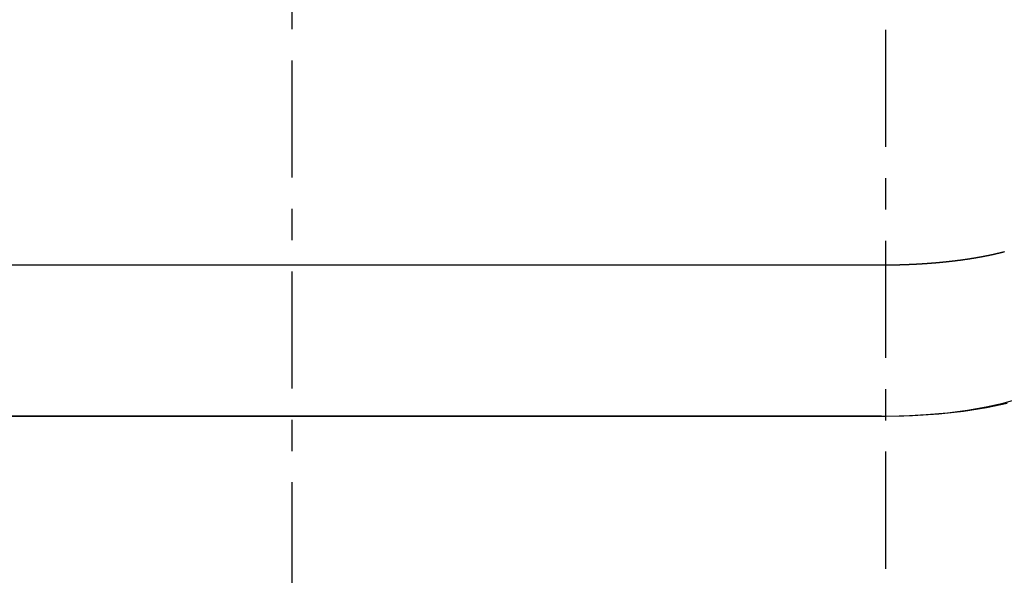
# Model space of a CAD drawing. Units: inches. Extents: x -53 to 343, y -32 to 256.
# Drawn here: x 125 to 128, y 85 to 87 of the extents above; entities that cross this region are included whole.
import ezdxf

# ---------------------------------------------------------------- set-up
doc = ezdxf.new("R2010")
doc.units = ezdxf.units.IN
doc.header["$MEASUREMENT"] = 0
doc.linetypes.add('CENTER', pattern=[0.6, 0.375, -0.075, 0.075, -0.075])
doc.layers.add('M1', color=7, linetype='Continuous')

msp = doc.modelspace()

# ---------------------------------------------------------------- linework, layer by layer
at = {"layer": 'M1', "color": 7, "linetype": 'CENTER'}
for p, q in [((126.1501, 95.215), (126.1501, 79.5386)), ((128.0501, 86.5381), (128.0501, 84.5707))]:
    msp.add_line(p, q, dxfattribs=at)
at = {"layer": 'M1', "color": 7, "linetype": 'Continuous'}
for p, q in [((128.2982, 85.8015), (128.2974, 85.8014)), ((128.299, 85.8016), (128.2982, 85.8015)), ((128.2997, 85.8017), (128.299, 85.8016)), ((128.3005, 85.8018), (128.2997, 85.8017)), ((128.3013, 85.8019), (128.3005, 85.8018)), ((128.3021, 85.8021), (128.3013, 85.8019)), ((128.3029, 85.8022), (128.3021, 85.8021)), ((128.3045, 85.8024), (128.3029, 85.8022)), ((128.3053, 85.8025), (128.3045, 85.8024)), ((128.3061, 85.8026), (128.3053, 85.8025)), ((128.3069, 85.8028), (128.3061, 85.8026)), ((128.3077, 85.8029), (128.3069, 85.8028)), ((128.3085, 85.803), (128.3077, 85.8029)), ((128.3093, 85.8031), (128.3085, 85.803)), ((128.3101, 85.8032), (128.3093, 85.8031)), ((128.3109, 85.8033), (128.3101, 85.8032)), ((128.3118, 85.8035), (128.3109, 85.8033)), ((128.3126, 85.8036), (128.3118, 85.8035)), ((128.3134, 85.8037), (128.3126, 85.8036)), ((128.3142, 85.8038), (128.3134, 85.8037)), ((128.3151, 85.804), (128.3142, 85.8038)), ((128.3159, 85.8041), (128.3151, 85.804)), ((128.3168, 85.8042), (128.3159, 85.8041)), ((128.3176, 85.8044), (128.3168, 85.8042)), ((128.3185, 85.8045), (128.3176, 85.8044)), ((128.3193, 85.8046), (128.3185, 85.8045)), ((128.3202, 85.8047), (128.3193, 85.8046)), ((128.321, 85.8049), (128.3202, 85.8047)), ((128.3219, 85.805), (128.321, 85.8049)), ((128.3227, 85.8052), (128.3219, 85.805)), ((128.3236, 85.8053), (128.3227, 85.8052)), ((128.3244, 85.8054), (128.3236, 85.8053)), ((128.3253, 85.8056), (128.3244, 85.8054)), ((128.3262, 85.8057), (128.3253, 85.8056)), ((128.327, 85.8058), (128.3262, 85.8057)), ((128.3278, 85.806), (128.327, 85.8058)), ((128.3295, 85.8062), (128.3278, 85.806)), ((128.3303, 85.8064), (128.3295, 85.8062)), ((128.3311, 85.8065), (128.3303, 85.8064)), ((128.3319, 85.8066), (128.3311, 85.8065)), ((128.3327, 85.8068), (128.3319, 85.8066)), ((128.3335, 85.8069), (128.3327, 85.8068)), ((128.3343, 85.807), (128.3335, 85.8069)), ((128.335, 85.8071), (128.3343, 85.807)), ((128.3358, 85.8073), (128.335, 85.8071)), ((128.3365, 85.8074), (128.3358, 85.8073)), ((128.3372, 85.8075), (128.3365, 85.8074)), ((128.3379, 85.8076), (128.3372, 85.8075)), ((128.3386, 85.8077), (128.3379, 85.8076)), ((128.3393, 85.8079), (128.3386, 85.8077)), ((128.3399, 85.808), (128.3393, 85.8079)), ((128.3404, 85.808), (128.3399, 85.808)), ((128.3408, 85.8081), (128.3404, 85.808)), ((128.3412, 85.8082), (128.3408, 85.8081)), ((128.3416, 85.8083), (128.3412, 85.8082)), ((128.3421, 85.8083), (128.3416, 85.8083)), ((128.3425, 85.8084), (128.3421, 85.8083)), ((128.3429, 85.8085), (128.3425, 85.8084)), ((128.3432, 85.8085), (128.3429, 85.8085)), ((128.3436, 85.8086), (128.3432, 85.8085)), ((128.344, 85.8087), (128.3436, 85.8086)), ((128.3444, 85.8087), (128.344, 85.8087)), ((128.3448, 85.8088), (128.3444, 85.8087)), ((128.3451, 85.8089), (128.3448, 85.8088)), ((128.3455, 85.8089), (128.3451, 85.8089)), ((128.3462, 85.809), (128.3455, 85.8089)), ((128.3465, 85.8091), (128.3462, 85.809)), ((128.3469, 85.8092), (128.3465, 85.8091)), ((128.3472, 85.8092), (128.3469, 85.8092)), ((128.3476, 85.8093), (128.3472, 85.8092)), ((128.3479, 85.8093), (128.3476, 85.8093)), ((128.3483, 85.8094), (128.3479, 85.8093)), ((128.3486, 85.8095), (128.3483, 85.8094)), ((128.349, 85.8095), (128.3486, 85.8095)), ((128.3493, 85.8096), (128.349, 85.8095)), ((128.3496, 85.8097), (128.3493, 85.8096)), ((128.35, 85.8097), (128.3496, 85.8097)), ((128.3503, 85.8098), (128.35, 85.8097)), ((128.3507, 85.8098), (128.3503, 85.8098)), ((128.351, 85.8099), (128.3507, 85.8098)), ((128.3514, 85.81), (128.351, 85.8099)), ((128.3517, 85.81), (128.3514, 85.81)), ((128.3521, 85.8101), (128.3517, 85.81)), ((128.3524, 85.8102), (128.3521, 85.8101)), ((128.3528, 85.8102), (128.3524, 85.8102)), ((128.3532, 85.8103), (128.3528, 85.8102)), ((128.3535, 85.8104), (128.3532, 85.8103)), ((128.3539, 85.8104), (128.3535, 85.8104)), ((128.3543, 85.8105), (128.3539, 85.8104)), ((128.3546, 85.8106), (128.3543, 85.8105)), ((128.355, 85.8106), (128.3546, 85.8106)), ((128.3554, 85.8107), (128.355, 85.8106)), ((128.3557, 85.8108), (128.3554, 85.8107)), ((128.3561, 85.8108), (128.3557, 85.8108)), ((128.3569, 85.811), (128.3561, 85.8108)), ((128.3572, 85.811), (128.3569, 85.811)), ((128.3576, 85.8111), (128.3572, 85.811)), ((128.358, 85.8112), (128.3576, 85.8111)), ((128.3584, 85.8113), (128.358, 85.8112)), ((128.3587, 85.8113), (128.3584, 85.8113)), ((128.3591, 85.8114), (128.3587, 85.8113)), ((128.3595, 85.8115), (128.3591, 85.8114)), ((128.3599, 85.8115), (128.3595, 85.8115)), ((128.3603, 85.8116), (128.3599, 85.8115)), ((128.3606, 85.8117), (128.3603, 85.8116)), ((128.361, 85.8117), (128.3606, 85.8117)), ((128.3614, 85.8118), (128.361, 85.8117)), ((128.3617, 85.8119), (128.3614, 85.8118)), ((128.3621, 85.8119), (128.3617, 85.8119)), ((128.3625, 85.812), (128.3621, 85.8119)), ((128.3629, 85.8121), (128.3625, 85.812)), ((128.3632, 85.8122), (128.3629, 85.8121)), ((128.3636, 85.8122), (128.3632, 85.8122)), ((128.364, 85.8123), (128.3636, 85.8122)), ((128.3644, 85.8124), (128.364, 85.8123)), ((128.3647, 85.8124), (128.3644, 85.8124)), ((128.3651, 85.8125), (128.3647, 85.8124)), ((128.3655, 85.8126), (128.3651, 85.8125)), ((128.3658, 85.8127), (128.3655, 85.8126)), ((128.3662, 85.8127), (128.3658, 85.8127)), ((128.3666, 85.8128), (128.3662, 85.8127)), ((128.3669, 85.8129), (128.3666, 85.8128)), ((128.3673, 85.8129), (128.3669, 85.8129)), ((128.368, 85.8131), (128.3673, 85.8129)), ((128.3684, 85.8132), (128.368, 85.8131)), ((128.3688, 85.8132), (128.3684, 85.8132)), ((128.3691, 85.8133), (128.3688, 85.8132)), ((128.3695, 85.8134), (128.3691, 85.8133)), ((128.3699, 85.8134), (128.3695, 85.8134)), ((128.3702, 85.8135), (128.3699, 85.8134)), ((128.3706, 85.8136), (128.3702, 85.8135)), ((128.371, 85.8137), (128.3706, 85.8136)), ((128.3714, 85.8137), (128.371, 85.8137)), ((128.3717, 85.8138), (128.3714, 85.8137)), ((128.3721, 85.8139), (128.3717, 85.8138)), ((128.3725, 85.814), (128.3721, 85.8139)), ((128.3728, 85.814), (128.3725, 85.814)), ((128.3732, 85.8141), (128.3728, 85.814)), ((128.3736, 85.8142), (128.3732, 85.8141)), ((128.3739, 85.8142), (128.3736, 85.8142)), ((128.3743, 85.8143), (128.3739, 85.8142)), ((128.3747, 85.8144), (128.3743, 85.8143)), ((128.3751, 85.8145), (128.3747, 85.8144)), ((128.3754, 85.8145), (128.3751, 85.8145)), ((128.3758, 85.8146), (128.3754, 85.8145)), ((128.3762, 85.8147), (128.3758, 85.8146)), ((128.3765, 85.8148), (128.3762, 85.8147)), ((128.3769, 85.8149), (128.3765, 85.8148)), ((128.3773, 85.8149), (128.3769, 85.8149)), ((128.3777, 85.815), (128.3773, 85.8149)), ((128.378, 85.8151), (128.3777, 85.815)), ((128.3784, 85.8151), (128.378, 85.8151)), ((128.3792, 85.8153), (128.3784, 85.8151)), ((128.3795, 85.8154), (128.3792, 85.8153)), ((128.3799, 85.8155), (128.3795, 85.8154)), ((128.3803, 85.8155), (128.3799, 85.8155)), ((128.3806, 85.8156), (128.3803, 85.8155)), ((128.381, 85.8157), (128.3806, 85.8156)), ((128.3813, 85.8158), (128.381, 85.8157)), ((128.3817, 85.8158), (128.3813, 85.8158)), ((128.3821, 85.8159), (128.3817, 85.8158)), ((128.3825, 85.816), (128.3821, 85.8159)), ((128.3828, 85.8161), (128.3825, 85.816)), ((128.3832, 85.8161), (128.3828, 85.8161)), ((128.3835, 85.8162), (128.3832, 85.8161)), ((128.3839, 85.8163), (128.3835, 85.8162)), ((128.3843, 85.8164), (128.3839, 85.8163)), ((128.3846, 85.8164), (128.3843, 85.8164)), ((128.385, 85.8165), (128.3846, 85.8164)), ((128.3853, 85.8166), (128.385, 85.8165)), ((128.3857, 85.8167), (128.3853, 85.8166)), ((128.386, 85.8167), (128.3857, 85.8167)), ((128.3864, 85.8168), (128.386, 85.8167)), ((128.3867, 85.8169), (128.3864, 85.8168)), ((128.387, 85.817), (128.3867, 85.8169)), ((128.3874, 85.817), (128.387, 85.817)), ((128.3877, 85.8171), (128.3874, 85.817)), ((128.3881, 85.8172), (128.3877, 85.8171)), ((128.3884, 85.8172), (128.3881, 85.8172)), ((128.3888, 85.8173), (128.3884, 85.8172)), ((128.3891, 85.8174), (128.3888, 85.8173)), ((128.3898, 85.8175), (128.3891, 85.8174)), ((128.3901, 85.8176), (128.3898, 85.8175)), ((128.3905, 85.8177), (128.3901, 85.8176)), ((128.3908, 85.8178), (128.3905, 85.8177)), ((128.3911, 85.8178), (128.3908, 85.8178)), ((128.3915, 85.8179), (128.3911, 85.8178)), ((128.3918, 85.818), (128.3915, 85.8179)), ((128.3922, 85.8181), (128.3918, 85.818)), ((128.3925, 85.8181), (128.3922, 85.8181)), ((128.3928, 85.8182), (128.3925, 85.8181)), ((128.3932, 85.8183), (128.3928, 85.8182)), ((128.3935, 85.8183), (128.3932, 85.8183)), ((128.3939, 85.8184), (128.3935, 85.8183)), ((128.3942, 85.8185), (128.3939, 85.8184)), ((128.3945, 85.8186), (128.3942, 85.8185)), ((128.3949, 85.8187), (128.3945, 85.8186)), ((128.3952, 85.8187), (128.3949, 85.8187)), ((128.3956, 85.8188), (128.3952, 85.8187)), ((128.3959, 85.8189), (128.3956, 85.8188)), ((128.3962, 85.8189), (128.3959, 85.8189)), ((128.3966, 85.819), (128.3962, 85.8189)), ((128.3969, 85.8191), (128.3966, 85.819)), ((128.3973, 85.8192), (128.3969, 85.8191)), ((128.3976, 85.8193), (128.3973, 85.8192)), ((128.3979, 85.8194), (128.3976, 85.8193)), ((128.3983, 85.8194), (128.3979, 85.8194)), ((128.3986, 85.8195), (128.3983, 85.8194)), ((128.399, 85.8196), (128.3986, 85.8195)), ((128.3993, 85.8196), (128.399, 85.8196)), ((128.4, 85.8198), (128.3993, 85.8196)), ((128.4003, 85.8199), (128.4, 85.8198)), ((128.4007, 85.8199), (128.4003, 85.8199)), ((128.401, 85.82), (128.4007, 85.8199)), ((128.4014, 85.8201), (128.401, 85.82)), ((128.4017, 85.8202), (128.4014, 85.8201)), ((128.402, 85.8203), (128.4017, 85.8202)), ((128.4024, 85.8203), (128.402, 85.8203)), ((128.4027, 85.8204), (128.4024, 85.8203)), ((128.4031, 85.8205), (128.4027, 85.8204)), ((128.4034, 85.8206), (128.4031, 85.8205)), ((128.4038, 85.8207), (128.4034, 85.8206)), ((128.4041, 85.8207), (128.4038, 85.8207)), ((128.4045, 85.8208), (128.4041, 85.8207)), ((128.4048, 85.8209), (128.4045, 85.8208)), ((128.4051, 85.821), (128.4048, 85.8209)), ((128.4055, 85.8211), (128.4051, 85.821)), ((128.4058, 85.8211), (128.4055, 85.8211)), ((128.4062, 85.8212), (128.4058, 85.8211)), ((128.4065, 85.8213), (128.4062, 85.8212)), ((128.4068, 85.8214), (128.4065, 85.8213)), ((128.4072, 85.8215), (128.4068, 85.8214)), ((128.4075, 85.8216), (128.4072, 85.8215)), ((128.4079, 85.8216), (128.4075, 85.8216)), ((128.4082, 85.8217), (128.4079, 85.8216)), ((128.4085, 85.8218), (128.4082, 85.8217)), ((128.4089, 85.8219), (128.4085, 85.8218)), ((128.4092, 85.8219), (128.4089, 85.8219)), ((128.4096, 85.822), (128.4092, 85.8219)), ((128.4103, 85.8222), (128.4096, 85.822)), ((128.4106, 85.8223), (128.4103, 85.8222)), ((128.4109, 85.8223), (128.4106, 85.8223)), ((128.4113, 85.8224), (128.4109, 85.8223)), ((128.4116, 85.8225), (128.4113, 85.8224)), ((128.412, 85.8226), (128.4116, 85.8225)), ((128.4123, 85.8227), (128.412, 85.8226)), ((128.4126, 85.8228), (128.4123, 85.8227)), ((128.413, 85.8228), (128.4126, 85.8228)), ((128.4133, 85.8229), (128.413, 85.8228)), ((128.4137, 85.823), (128.4133, 85.8229)), ((128.414, 85.8231), (128.4137, 85.823)), ((128.4143, 85.8232), (128.414, 85.8231)), ((128.4147, 85.8233), (128.4143, 85.8232)), ((128.415, 85.8233), (128.4147, 85.8233)), ((128.4154, 85.8234), (128.415, 85.8233)), ((128.4157, 85.8235), (128.4154, 85.8234)), ((128.4161, 85.8236), (128.4157, 85.8235)), ((128.4164, 85.8237), (128.4161, 85.8236)), ((128.4168, 85.8238), (128.4164, 85.8237)), ((128.4171, 85.8238), (128.4168, 85.8238)), ((128.4175, 85.8239), (128.4171, 85.8238)), ((128.4178, 85.824), (128.4175, 85.8239)), ((128.4181, 85.8241), (128.4178, 85.824)), ((128.4185, 85.8242), (128.4181, 85.8241)), ((128.4188, 85.8243), (128.4185, 85.8242)), ((128.4192, 85.8244), (128.4188, 85.8243)), ((128.4195, 85.8245), (128.4192, 85.8244)), ((128.4199, 85.8245), (128.4195, 85.8245)), ((128.4206, 85.8247), (128.4199, 85.8245)), ((128.4209, 85.8248), (128.4206, 85.8247)), ((128.4212, 85.8249), (128.4209, 85.8248)), ((128.4216, 85.825), (128.4212, 85.8249)), ((128.4219, 85.8251), (128.4216, 85.825)), ((128.4223, 85.8251), (128.4219, 85.8251)), ((128.4226, 85.8252), (128.4223, 85.8251)), ((128.4229, 85.8253), (128.4226, 85.8252)), ((128.4233, 85.8254), (128.4229, 85.8253)), ((128.4236, 85.8255), (128.4233, 85.8254)), ((128.4239, 85.8256), (128.4236, 85.8255)), ((128.4243, 85.8256), (128.4239, 85.8256)), ((128.4246, 85.8257), (128.4243, 85.8256)), ((128.4249, 85.8258), (128.4246, 85.8257)), ((128.4252, 85.8259), (128.4249, 85.8258)), ((128.4256, 85.826), (128.4252, 85.8259)), ((128.4259, 85.8261), (128.4256, 85.826)), ((128.4262, 85.8261), (128.4259, 85.8261)), ((128.4265, 85.8262), (128.4262, 85.8261)), ((128.4269, 85.8263), (128.4265, 85.8262)), ((128.4272, 85.8264), (128.4269, 85.8263)), ((128.4275, 85.8265), (128.4272, 85.8264)), ((128.4278, 85.8266), (128.4275, 85.8265)), ((128.4281, 85.8266), (128.4278, 85.8266)), ((128.4284, 85.8267), (128.4281, 85.8266)), ((128.4287, 85.8268), (128.4284, 85.8267)), ((128.4291, 85.8269), (128.4287, 85.8268)), ((128.4294, 85.827), (128.4291, 85.8269)), ((128.4297, 85.827), (128.4294, 85.827)), ((128.4303, 85.8272), (128.4297, 85.827)), ((128.0376, 85.7845), (124.2626, 85.7845)), ((128.0385, 85.7845), (128.0376, 85.7845)), ((128.0393, 85.7845), (128.0385, 85.7845)), ((128.0402, 85.7845), (128.0393, 85.7845)), ((128.0411, 85.7845), (128.0402, 85.7845)), ((128.0419, 85.7845), (128.0411, 85.7845)), ((128.0428, 85.7845), (128.0419, 85.7845)), ((128.0436, 85.7846), (128.0428, 85.7845)), ((128.0445, 85.7846), (128.0436, 85.7846)), ((128.0454, 85.7846), (128.0445, 85.7846)), ((128.0462, 85.7846), (128.0454, 85.7846)), ((128.0471, 85.7846), (128.0462, 85.7846)), ((128.048, 85.7846), (128.0471, 85.7846)), ((128.0488, 85.7846), (128.048, 85.7846)), ((128.0497, 85.7846), (128.0488, 85.7846)), ((128.0505, 85.7846), (128.0497, 85.7846)), ((128.0514, 85.7846), (128.0505, 85.7846)), ((128.0523, 85.7846), (128.0514, 85.7846)), ((128.0531, 85.7846), (128.0523, 85.7846)), ((128.054, 85.7846), (128.0531, 85.7846)), ((128.0548, 85.7846), (128.054, 85.7846)), ((128.0557, 85.7846), (128.0548, 85.7846)), ((128.0566, 85.7846), (128.0557, 85.7846)), ((128.0574, 85.7846), (128.0566, 85.7846)), ((128.0583, 85.7846), (128.0574, 85.7846)), ((128.0592, 85.7846), (128.0583, 85.7846)), ((128.06, 85.7847), (128.0592, 85.7846)), ((128.0609, 85.7847), (128.06, 85.7847)), ((128.0618, 85.7847), (128.0609, 85.7847)), ((128.0626, 85.7847), (128.0618, 85.7847)), ((128.0635, 85.7847), (128.0626, 85.7847)), ((128.0643, 85.7847), (128.0635, 85.7847)), ((128.0652, 85.7847), (128.0643, 85.7847)), ((128.0661, 85.7847), (128.0652, 85.7847)), ((128.0669, 85.7847), (128.0661, 85.7847)), ((128.0678, 85.7847), (128.0669, 85.7847)), ((128.0687, 85.7847), (128.0678, 85.7847)), ((128.0695, 85.7848), (128.0687, 85.7847)), ((128.0704, 85.7848), (128.0695, 85.7848)), ((128.0713, 85.7848), (128.0704, 85.7848)), ((128.0721, 85.7848), (128.0713, 85.7848)), ((128.073, 85.7848), (128.0721, 85.7848)), ((128.0738, 85.7848), (128.073, 85.7848)), ((128.0747, 85.7849), (128.0738, 85.7848)), ((128.0756, 85.7849), (128.0747, 85.7849)), ((128.0764, 85.7849), (128.0756, 85.7849)), ((128.0773, 85.7849), (128.0764, 85.7849)), ((128.0781, 85.7849), (128.0773, 85.7849)), ((128.079, 85.7849), (128.0781, 85.7849)), ((128.0799, 85.785), (128.079, 85.7849)), ((128.0807, 85.785), (128.0799, 85.785)), ((128.0816, 85.785), (128.0807, 85.785)), ((128.0825, 85.785), (128.0816, 85.785)), ((128.0833, 85.785), (128.0825, 85.785)), ((128.0842, 85.785), (128.0833, 85.785)), ((128.0851, 85.7851), (128.0842, 85.785)), ((128.0859, 85.7851), (128.0851, 85.7851)), ((128.0868, 85.7851), (128.0859, 85.7851)), ((128.0876, 85.7851), (128.0868, 85.7851)), ((128.0885, 85.7851), (128.0876, 85.7851)), ((128.0894, 85.7852), (128.0885, 85.7851)), ((128.0902, 85.7852), (128.0894, 85.7852)), ((128.0911, 85.7852), (128.0902, 85.7852)), ((128.092, 85.7852), (128.0911, 85.7852)), ((128.0928, 85.7852), (128.092, 85.7852)), ((128.0937, 85.7853), (128.0928, 85.7852)), ((128.0945, 85.7853), (128.0937, 85.7853)), ((128.0954, 85.7853), (128.0945, 85.7853)), ((128.0962, 85.7854), (128.0954, 85.7853)), ((128.0971, 85.7854), (128.0962, 85.7854)), ((128.098, 85.7854), (128.0971, 85.7854)), ((128.0988, 85.7854), (128.098, 85.7854)), ((128.0997, 85.7854), (128.0988, 85.7854)), ((128.1006, 85.7855), (128.0997, 85.7854)), ((128.1014, 85.7855), (128.1006, 85.7855)), ((128.1032, 85.7855), (128.1014, 85.7855)), ((128.104, 85.7856), (128.1032, 85.7855)), ((128.1049, 85.7856), (128.104, 85.7856)), ((128.1057, 85.7856), (128.1049, 85.7856)), ((128.1066, 85.7857), (128.1057, 85.7856)), ((128.1075, 85.7857), (128.1066, 85.7857)), ((128.1083, 85.7857), (128.1075, 85.7857)), ((128.1092, 85.7857), (128.1083, 85.7857)), ((128.1101, 85.7858), (128.1092, 85.7857)), ((128.1109, 85.7858), (128.1101, 85.7858)), ((128.1118, 85.7858), (128.1109, 85.7858)), ((128.1126, 85.7859), (128.1118, 85.7858)), ((128.1135, 85.7859), (128.1126, 85.7859)), ((128.1144, 85.7859), (128.1135, 85.7859)), ((128.1152, 85.7859), (128.1144, 85.7859)), ((128.1161, 85.786), (128.1152, 85.7859)), ((128.117, 85.786), (128.1161, 85.786)), ((128.1178, 85.786), (128.117, 85.786)), ((128.1187, 85.7861), (128.1178, 85.786)), ((128.1196, 85.7861), (128.1187, 85.7861)), ((128.1204, 85.7861), (128.1196, 85.7861)), ((128.1213, 85.7862), (128.1204, 85.7861)), ((128.1221, 85.7862), (128.1213, 85.7862)), ((128.123, 85.7862), (128.1221, 85.7862)), ((128.1239, 85.7863), (128.123, 85.7862)), ((128.1247, 85.7863), (128.1239, 85.7863)), ((128.1256, 85.7864), (128.1247, 85.7863)), ((128.1264, 85.7864), (128.1256, 85.7864)), ((128.1273, 85.7864), (128.1264, 85.7864)), ((128.129, 85.7865), (128.1273, 85.7864)), ((128.1299, 85.7866), (128.129, 85.7865)), ((128.1308, 85.7866), (128.1299, 85.7866)), ((128.1316, 85.7866), (128.1308, 85.7866)), ((128.1325, 85.7867), (128.1316, 85.7866)), ((128.1334, 85.7867), (128.1325, 85.7867)), ((128.1342, 85.7868), (128.1334, 85.7867)), ((128.1351, 85.7868), (128.1342, 85.7868)), ((128.1359, 85.7868), (128.1351, 85.7868)), ((128.1368, 85.7869), (128.1359, 85.7868)), ((128.1376, 85.7869), (128.1368, 85.7869)), ((128.1385, 85.7869), (128.1376, 85.7869)), ((128.1394, 85.787), (128.1385, 85.7869)), ((128.1402, 85.787), (128.1394, 85.787)), ((128.1411, 85.7871), (128.1402, 85.787)), ((128.1419, 85.7871), (128.1411, 85.7871)), ((128.1428, 85.7872), (128.1419, 85.7871)), ((128.1437, 85.7872), (128.1428, 85.7872)), ((128.1445, 85.7872), (128.1437, 85.7872)), ((128.1454, 85.7873), (128.1445, 85.7872)), ((128.1462, 85.7873), (128.1454, 85.7873)), ((128.1471, 85.7874), (128.1462, 85.7873)), ((128.1479, 85.7874), (128.1471, 85.7874)), ((128.1488, 85.7875), (128.1479, 85.7874)), ((128.1496, 85.7875), (128.1488, 85.7875)), ((128.1505, 85.7876), (128.1496, 85.7875)), ((128.1514, 85.7876), (128.1505, 85.7876)), ((128.1522, 85.7877), (128.1514, 85.7876)), ((128.1531, 85.7877), (128.1522, 85.7877)), ((128.1548, 85.7878), (128.1531, 85.7877)), ((128.1556, 85.7879), (128.1548, 85.7878)), ((128.1565, 85.7879), (128.1556, 85.7879)), ((128.1573, 85.788), (128.1565, 85.7879)), ((128.1582, 85.788), (128.1573, 85.788)), ((128.1591, 85.788), (128.1582, 85.788)), ((128.1599, 85.7881), (128.1591, 85.788)), ((128.1608, 85.7881), (128.1599, 85.7881)), ((128.1616, 85.7882), (128.1608, 85.7881)), ((128.1625, 85.7882), (128.1616, 85.7882)), ((128.1633, 85.7883), (128.1625, 85.7882)), ((128.1642, 85.7883), (128.1633, 85.7883)), ((128.165, 85.7884), (128.1642, 85.7883)), ((128.1659, 85.7885), (128.165, 85.7884)), ((128.1667, 85.7885), (128.1659, 85.7885)), ((128.1676, 85.7886), (128.1667, 85.7885)), ((128.1684, 85.7886), (128.1676, 85.7886)), ((128.1693, 85.7887), (128.1684, 85.7886)), ((128.1702, 85.7887), (128.1693, 85.7887)), ((128.171, 85.7888), (128.1702, 85.7887)), ((128.1719, 85.7888), (128.171, 85.7888)), ((128.1727, 85.7889), (128.1719, 85.7888)), ((128.1736, 85.789), (128.1727, 85.7889)), ((128.1744, 85.789), (128.1736, 85.789)), ((128.1753, 85.7891), (128.1744, 85.789)), ((128.1761, 85.7891), (128.1753, 85.7891)), ((128.177, 85.7892), (128.1761, 85.7891)), ((128.1778, 85.7892), (128.177, 85.7892)), ((128.1787, 85.7893), (128.1778, 85.7892)), ((128.1804, 85.7894), (128.1787, 85.7893)), ((128.1813, 85.7895), (128.1804, 85.7894)), ((128.1821, 85.7895), (128.1813, 85.7895)), ((128.183, 85.7896), (128.1821, 85.7895)), ((128.1838, 85.7897), (128.183, 85.7896)), ((128.1847, 85.7897), (128.1838, 85.7897)), ((128.1855, 85.7898), (128.1847, 85.7897)), ((128.1864, 85.7898), (128.1855, 85.7898)), ((128.1873, 85.7899), (128.1864, 85.7898)), ((128.1881, 85.79), (128.1873, 85.7899)), ((128.189, 85.79), (128.1881, 85.79)), ((128.1898, 85.7901), (128.189, 85.79)), ((128.1907, 85.7902), (128.1898, 85.7901)), ((128.1915, 85.7902), (128.1907, 85.7902)), ((128.1924, 85.7903), (128.1915, 85.7902)), ((128.1932, 85.7903), (128.1924, 85.7903)), ((128.1941, 85.7904), (128.1932, 85.7903)), ((128.1949, 85.7905), (128.1941, 85.7904)), ((128.1958, 85.7905), (128.1949, 85.7905)), ((128.1966, 85.7906), (128.1958, 85.7905)), ((128.1975, 85.7907), (128.1966, 85.7906)), ((128.1983, 85.7907), (128.1975, 85.7907)), ((128.1992, 85.7908), (128.1983, 85.7907)), ((128.2, 85.7909), (128.1992, 85.7908)), ((128.2009, 85.791), (128.2, 85.7909)), ((128.2017, 85.791), (128.2009, 85.791)), ((128.2026, 85.7911), (128.2017, 85.791)), ((128.2034, 85.7912), (128.2026, 85.7911)), ((128.2043, 85.7912), (128.2034, 85.7912)), ((128.206, 85.7914), (128.2043, 85.7912)), ((128.2069, 85.7914), (128.206, 85.7914)), ((128.2077, 85.7915), (128.2069, 85.7914)), ((128.2086, 85.7916), (128.2077, 85.7915)), ((128.2094, 85.7917), (128.2086, 85.7916)), ((128.2103, 85.7917), (128.2094, 85.7917)), ((128.2111, 85.7918), (128.2103, 85.7917)), ((128.212, 85.7919), (128.2111, 85.7918)), ((128.2128, 85.7919), (128.212, 85.7919)), ((128.2137, 85.792), (128.2128, 85.7919)), ((128.2145, 85.7921), (128.2137, 85.792)), ((128.2154, 85.7922), (128.2145, 85.7921)), ((128.2163, 85.7922), (128.2154, 85.7922)), ((128.2171, 85.7923), (128.2163, 85.7922)), ((128.218, 85.7924), (128.2171, 85.7923)), ((128.2188, 85.7925), (128.218, 85.7924)), ((128.2197, 85.7926), (128.2188, 85.7925)), ((128.2206, 85.7926), (128.2197, 85.7926)), ((128.2214, 85.7927), (128.2206, 85.7926)), ((128.2223, 85.7928), (128.2214, 85.7927)), ((128.2231, 85.7929), (128.2223, 85.7928)), ((128.224, 85.793), (128.2231, 85.7929)), ((128.2249, 85.793), (128.224, 85.793)), ((128.2257, 85.7931), (128.2249, 85.793)), ((128.2266, 85.7932), (128.2257, 85.7931)), ((128.2274, 85.7933), (128.2266, 85.7932)), ((128.2283, 85.7934), (128.2274, 85.7933)), ((128.2292, 85.7935), (128.2283, 85.7934)), ((128.23, 85.7935), (128.2292, 85.7935)), ((128.2317, 85.7937), (128.23, 85.7935)), ((128.2326, 85.7938), (128.2317, 85.7937)), ((128.2335, 85.7939), (128.2326, 85.7938)), ((128.2343, 85.794), (128.2335, 85.7939)), ((128.2351, 85.794), (128.2343, 85.794)), ((128.236, 85.7941), (128.2351, 85.794)), ((128.2368, 85.7942), (128.236, 85.7941)), ((128.2377, 85.7943), (128.2368, 85.7942)), ((128.2385, 85.7944), (128.2377, 85.7943)), ((128.2394, 85.7944), (128.2385, 85.7944)), ((128.2402, 85.7945), (128.2394, 85.7944)), ((128.2411, 85.7946), (128.2402, 85.7945)), ((128.2419, 85.7947), (128.2411, 85.7946)), ((128.2427, 85.7948), (128.2419, 85.7947)), ((128.2436, 85.7949), (128.2427, 85.7948)), ((128.2444, 85.795), (128.2436, 85.7949)), ((128.2452, 85.7951), (128.2444, 85.795)), ((128.246, 85.7951), (128.2452, 85.7951)), ((128.2468, 85.7952), (128.246, 85.7951)), ((128.2477, 85.7953), (128.2468, 85.7952)), ((128.2485, 85.7954), (128.2477, 85.7953)), ((128.2493, 85.7955), (128.2485, 85.7954)), ((128.2501, 85.7956), (128.2493, 85.7955)), ((128.2509, 85.7957), (128.2501, 85.7956)), ((128.2517, 85.7958), (128.2509, 85.7957)), ((128.2525, 85.7959), (128.2517, 85.7958)), ((128.2533, 85.7959), (128.2525, 85.7959)), ((128.2541, 85.796), (128.2533, 85.7959)), ((128.2549, 85.7961), (128.2541, 85.796)), ((128.2565, 85.7963), (128.2549, 85.7961)), ((128.2573, 85.7964), (128.2565, 85.7963)), ((128.2581, 85.7965), (128.2573, 85.7964)), ((128.2589, 85.7966), (128.2581, 85.7965)), ((128.2597, 85.7967), (128.2589, 85.7966)), ((128.2605, 85.7967), (128.2597, 85.7967)), ((128.2613, 85.7968), (128.2605, 85.7967)), ((128.2621, 85.7969), (128.2613, 85.7968)), ((128.2629, 85.797), (128.2621, 85.7969)), ((128.2637, 85.7971), (128.2629, 85.797)), ((128.2645, 85.7972), (128.2637, 85.7971)), ((128.2653, 85.7973), (128.2645, 85.7972)), ((128.2661, 85.7974), (128.2653, 85.7973)), ((128.2669, 85.7975), (128.2661, 85.7974)), ((128.2677, 85.7976), (128.2669, 85.7975)), ((128.2685, 85.7977), (128.2677, 85.7976)), ((128.2693, 85.7978), (128.2685, 85.7977)), ((128.2701, 85.7979), (128.2693, 85.7978)), ((128.2709, 85.798), (128.2701, 85.7979)), ((128.2717, 85.7981), (128.2709, 85.798)), ((128.2725, 85.7982), (128.2717, 85.7981)), ((128.2734, 85.7983), (128.2725, 85.7982)), ((128.2741, 85.7984), (128.2734, 85.7983)), ((128.275, 85.7985), (128.2741, 85.7984)), ((128.2758, 85.7986), (128.275, 85.7985)), ((128.2766, 85.7987), (128.2758, 85.7986)), ((128.2774, 85.7988), (128.2766, 85.7987)), ((128.2782, 85.7989), (128.2774, 85.7988)), ((128.279, 85.799), (128.2782, 85.7989)), ((128.2806, 85.7992), (128.279, 85.799)), ((128.2814, 85.7993), (128.2806, 85.7992)), ((128.2822, 85.7994), (128.2814, 85.7993)), ((128.283, 85.7995), (128.2822, 85.7994)), ((128.2838, 85.7996), (128.283, 85.7995)), ((128.2847, 85.7997), (128.2838, 85.7996)), ((128.2854, 85.7998), (128.2847, 85.7997)), ((128.2863, 85.7999), (128.2854, 85.7998)), ((128.2871, 85.8), (128.2863, 85.7999)), ((128.2879, 85.8001), (128.2871, 85.8)), ((128.2887, 85.8002), (128.2879, 85.8001)), ((128.2895, 85.8003), (128.2887, 85.8002)), ((128.2903, 85.8004), (128.2895, 85.8003)), ((128.291, 85.8005), (128.2903, 85.8004)), ((128.2918, 85.8006), (128.291, 85.8005)), ((128.2926, 85.8008), (128.2918, 85.8006)), ((128.2934, 85.8009), (128.2926, 85.8008)), ((128.2942, 85.801), (128.2934, 85.8009)), ((128.295, 85.8011), (128.2942, 85.801)), ((128.2958, 85.8012), (128.295, 85.8011)), ((128.2966, 85.8013), (128.2958, 85.8012)), ((128.2974, 85.8014), (128.2966, 85.8013)), ((128.3125, 85.3206), (128.3721, 85.3309)), ((128.3721, 85.3309), (128.4265, 85.3433)), ((128.439, 85.3424), (128.3731, 85.3278)), ((128.4265, 85.3433), (128.4742, 85.3573)), ((128.0501, 85.3007), (124.2501, 85.3007)), ((128.0376, 85.3016), (124.2626, 85.3016)), ((128.0376, 85.3016), (128.109, 85.3028)), ((128.1358, 85.3024), (128.0501, 85.3007)), ((128.109, 85.3028), (128.1799, 85.3064)), ((128.2201, 85.3077), (128.1358, 85.3024)), ((128.1799, 85.3064), (128.2483, 85.3124)), ((128.2999, 85.3162), (128.2201, 85.3077)), ((128.2483, 85.3124), (128.3125, 85.3206)), ((128.3731, 85.3278), (128.2999, 85.3162))]:
    msp.add_line(p, q, dxfattribs=at)

doc.saveas('drawing.dxf')
